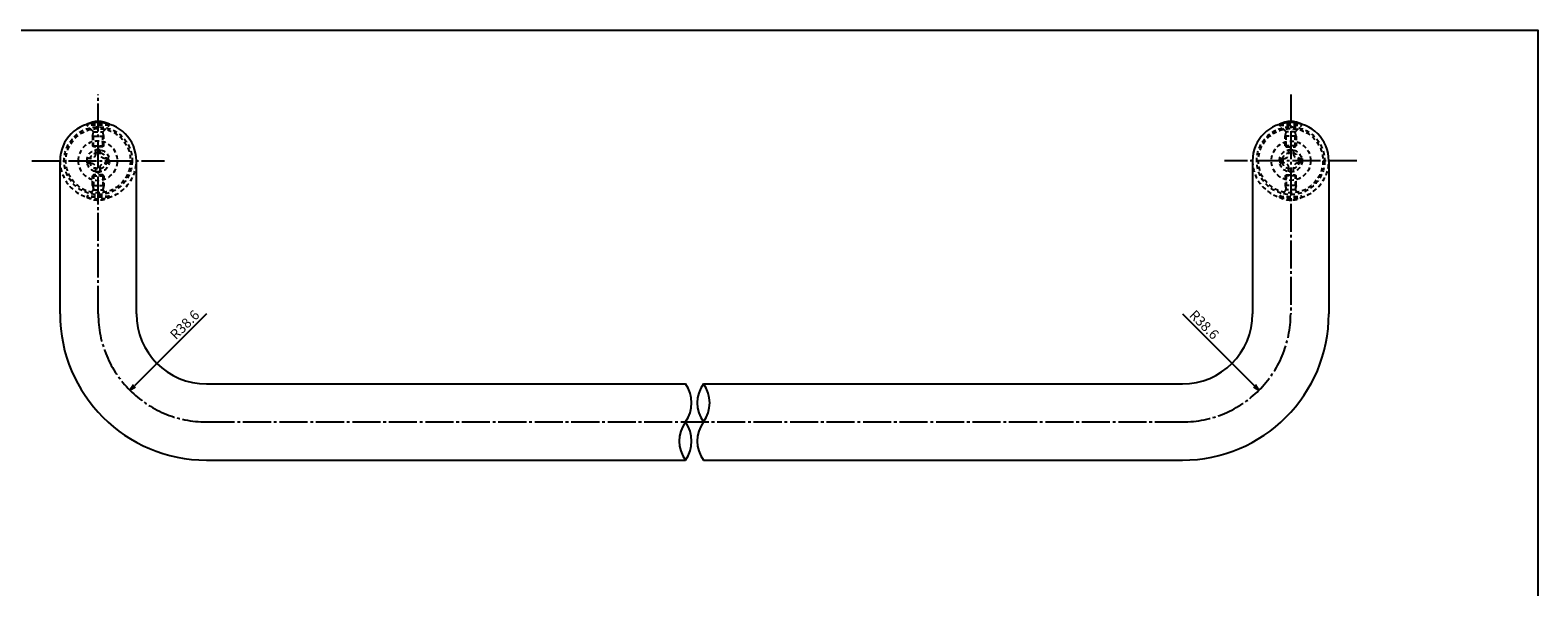
# Model space of a CAD drawing. Units: inches. Extents: x 22 to 829, y 410 to 970.
# Drawn here: x 291 to 829, y 771 to 970 of the extents above; entities that cross this region are included whole.
import ezdxf

# ---------------------------------------------------------------- set-up
doc = ezdxf.new("R2010")
doc.units = ezdxf.units.IN
doc.header["$MEASUREMENT"] = 0
doc.linetypes.add('CENS', pattern=[13, 10, -1, 1, -1])
doc.linetypes.add('HIDS', pattern=[2.5, 1.5, -1])
for name, color, linetype in [('02-実線-1', 7, 'Continuous'), ('04-破線-1', 5, 'HIDS'), ('06-中心線', 1, 'CENS'), ('10-寸法', 3, 'Continuous'), ('11-ﾈｼﾞ関連', 7, 'Continuous'), ('図枠', 7, 'Continuous')]:
    doc.layers.add(name, color=color, linetype=linetype)
doc.styles.add('STD', font='TXT.shx', dxfattribs={"bigfont": 'bigfont.shx'})
doc.dimstyles.new('1：1', dxfattribs={"dimtxt": 3.5, "dimasz": 2.3, "dimexe": 1, "dimexo": 1, "dimgap": 1, "dimtad": 3, "dimdsep": 46, "dimtxsty": 'STD', "dimblk1": 'ARRI', "dimblk2": 'ARRI', "dimsah": 1, "dimcen": 0, "dimclrd": 3, "dimclre": 3, "dimclrt": 4, "dimadec": 0, "dimazin": 0, "dimtfac": 0.7, "dimtmove": 0, "dimatfit": 0, "dimldrblk": 'ARRI', "dimfxl": 0, "dimtvp": 1, "dimtolj": 1, "dimtzin": 0, "dimarcsym": 0})

# ---------------------------------------------------------------- blocks, each defined once
blk = doc.blocks.new('ARRI')
at = {"color": 0, "linetype": 'ByBlock'}
for p, q in [((0, 0), (-1, 0.21)), ((-1, -0.21), (0, 0)), ((0, 0), (-1, 0))]:
    blk.add_line(p, q, dxfattribs=at)
blk = doc.blocks.new('*D60')
at = {"layer": '10-寸法', "color": 3, "lineweight": -2}
blk.add_line((354.22, 868.88), (328.55, 843.22), dxfattribs=at)
at = {"layer": 'Defpoints', "color": 0}
for p in [(354.22, 868.88), (326.93, 841.59)]:
    blk.add_point(p, dxfattribs=at)
at = {"layer": '10-寸法', "color": 3, "lineweight": -2, "xscale": 2.3, "yscale": 2.3, "zscale": 2.3, "rotation": 225.0000000000038}
blk.add_blockref('ARRI', (326.93, 841.59), dxfattribs=at)
at = {"layer": '10-寸法', "color": 4, "insert": (346.44, 864.99), "char_height": 3.5, "attachment_point": 5, "rotation": 45, "style": 'STD'}
blk.add_mtext('\\A1;R38.6', dxfattribs=at)
blk = doc.blocks.new('*D61')
at = {"layer": '10-寸法', "color": 3, "lineweight": -2}
blk.add_line((702.02, 868.88), (727.69, 843.22), dxfattribs=at)
at = {"layer": 'Defpoints', "color": 0}
for p in [(702.02, 868.88), (729.32, 841.59)]:
    blk.add_point(p, dxfattribs=at)
at = {"layer": '10-寸法', "color": 3, "lineweight": -2, "xscale": 2.3, "yscale": 2.3, "zscale": 2.3, "rotation": 314.9999999998972}
blk.add_blockref('ARRI', (729.32, 841.59), dxfattribs=at)
at = {"layer": '10-寸法', "color": 4, "insert": (709.8, 864.99), "char_height": 3.5, "attachment_point": 5, "rotation": 315, "style": 'STD'}
blk.add_mtext('\\A1;R38.6', dxfattribs=at)
blk = doc.blocks.new('A$C1F387A27')
at = {"layer": '11-ﾈｼﾞ関連', "color": 5, "linetype": 'HIDS'}
for p, q in [((-3.79, -0.75), (-3.79, 0.85)), ((-3.79, 0.85), (-2.44, 0.85)), ((-0.69, 3.95), (0.91, 3.95)), ((-0.69, 2.6), (-0.69, 3.95)), ((0.91, 3.95), (0.91, 2.6)), ((2.66, 0.85), (4.01, 0.85)), ((4.01, 0.85), (4.01, -0.75)), ((-2.44, -0.75), (-3.79, -0.75)), ((-0.69, -3.85), (-0.69, -2.5)), ((0.91, -3.85), (-0.69, -3.85)), ((0.91, -2.5), (0.91, -3.85)), ((4.01, -0.75), (2.66, -0.75))]:
    blk.add_line(p, q, dxfattribs=at)
blk.add_circle((0.11, 0.05), 7, dxfattribs=at)
for centre, start, end in [((-2.44, 2.6), 270, 0), ((2.66, 2.6), 180, 270), ((-2.44, -2.5), 0, 90), ((2.66, -2.5), 90, 180)]:
    blk.add_arc(centre, 1.75, start, end, dxfattribs=at)

msp = doc.modelspace()

# ---------------------------------------------------------------- linework, layer by layer
at = {"layer": '02-実線-1', "color": 7}
for p, q in [((302.021, 868.885), (302.021, 923.485)), ((329.221, 868.885), (329.221, 923.485)), ((727.021, 923.485), (727.021, 868.885)), ((754.221, 923.485), (754.221, 868.885)), ((354.221, 843.885), (524.905, 843.885)), ((531.338, 843.885), (702.021, 843.885)), ((354.221, 816.685), (524.905, 816.685)), ((531.338, 816.685), (702.021, 816.685))]:
    msp.add_line(p, q, dxfattribs=at)
for centre, radius, start, end in [((315.621, 923.541), 13.6, 90, 90), ((315.621, 923.485), 13.6, 0, 180), ((315.621, 923.429), 13.6, 270, 270), ((740.621, 923.541), 13.6, 90, 90), ((740.621, 923.485), 13.6, 360, 180), ((740.621, 923.429), 13.6, 270, 270), ((354.221, 868.885), 52.2, 180, 270), ((354.221, 868.885), 25, 180, 270), ((702.021, 868.885), 25, 270, 0), ((702.021, 868.885), 52.2, 270, 0)]:
    msp.add_arc(centre, radius, start, end, dxfattribs=at)
at = {"layer": '02-実線-1'}
for centre, start, end in [((515.581, 837.085), 323.89587, 36.10413), ((540.661, 837.085), 143.89587, 216.10413), ((522.014, 837.085), 323.89587, 36.10413), ((534.229, 823.485), 143.89587, 216.10413), ((515.581, 823.485), 323.89587, 36.10413), ((540.661, 823.485), 143.89587, 216.10413)]:
    msp.add_arc(centre, 11.54, start, end, dxfattribs=at)
at = {"layer": '04-破線-1'}
for centre, radius in [((315.621, 923.485), 12.1), ((315.621, 923.485), 11.5), ((740.621, 923.485), 12.1), ((740.621, 923.485), 11.5)]:
    msp.add_circle(centre, radius, dxfattribs=at)
at = {"layer": '04-破線-1', "color": 5, "linetype": 'HIDS'}
for centre, end in [((315.621, 923.485), 0), ((740.621, 923.485), 360)]:
    msp.add_arc(centre, 13.6, 180, end, dxfattribs=at)
at = {"layer": '06-中心線', "color": 1, "linetype": 'CENS'}
for p, q in [((315.621, 868.885), (315.621, 947.085)), ((740.621, 947.085), (740.621, 868.885)), ((292.021, 923.485), (339.221, 923.485)), ((764.221, 923.485), (717.021, 923.485))]:
    msp.add_line(p, q, dxfattribs=at)
at = {"layer": '06-中心線'}
msp.add_line((354.221, 830.285), (702.021, 830.285), dxfattribs=at)
for centre, start, end in [((354.221, 868.885), 180, 270), ((702.021, 868.885), 270, 0)]:
    msp.add_arc(centre, 38.6, start, end, dxfattribs=at)
at = {"layer": '11-ﾈｼﾞ関連', "color": 5, "linetype": 'HIDS'}
for p, q in [((311.621, 936.183), (311.621, 936.483)), ((319.621, 936.483), (311.621, 936.483)), ((313.854, 933.95), (311.621, 936.183)), ((319.621, 936.183), (311.621, 936.183)), ((317.388, 933.95), (319.621, 936.183)), ((319.621, 936.483), (319.621, 936.183)), ((736.621, 936.483), (736.621, 936.183)), ((736.621, 936.483), (744.621, 936.483)), ((738.854, 933.95), (736.621, 936.183)), ((736.621, 936.183), (744.621, 936.183)), ((742.388, 933.95), (744.621, 936.183)), ((744.621, 936.183), (744.621, 936.483)), ((313.621, 932.268), (313.971, 933.668)), ((313.621, 932.268), (313.621, 928.832)), ((313.621, 932.268), (317.621, 932.268)), ((313.935, 933.833), (317.307, 933.833)), ((313.971, 928.483), (313.971, 933.668)), ((317.621, 932.268), (317.271, 933.668)), ((317.271, 928.483), (317.271, 933.668)), ((317.621, 928.832), (317.621, 932.268)), ((738.621, 932.268), (738.971, 933.668)), ((738.621, 928.832), (738.621, 932.268)), ((742.621, 932.268), (738.621, 932.268)), ((742.307, 933.833), (738.935, 933.833)), ((738.971, 928.483), (738.971, 933.668)), ((742.621, 932.268), (742.271, 933.668)), ((742.271, 928.483), (742.271, 933.668)), ((742.621, 932.268), (742.621, 928.832)), ((313.621, 928.832), (317.621, 928.832)), ((313.971, 928.483), (313.621, 928.832)), ((317.271, 928.483), (313.971, 928.483)), ((317.621, 928.832), (317.271, 928.483)), ((742.621, 928.832), (738.621, 928.832)), ((738.621, 928.832), (738.971, 928.483)), ((738.971, 928.483), (742.271, 928.483)), ((742.271, 928.483), (742.621, 928.832)), ((313.971, 918.486), (313.621, 918.137)), ((313.621, 914.702), (313.621, 918.137)), ((313.621, 918.137), (317.621, 918.137)), ((313.621, 914.702), (313.971, 913.302)), ((313.621, 914.702), (317.621, 914.702)), ((313.971, 918.486), (313.971, 913.302)), ((317.271, 918.486), (313.971, 918.486)), ((317.271, 918.486), (317.271, 913.302)), ((317.621, 918.137), (317.271, 918.486)), ((317.621, 914.702), (317.271, 913.302)), ((317.621, 918.137), (317.621, 914.702)), ((738.621, 918.137), (738.971, 918.486)), ((738.621, 918.137), (738.621, 914.702)), ((742.621, 918.137), (738.621, 918.137)), ((738.621, 914.702), (738.971, 913.302)), ((742.621, 914.702), (738.621, 914.702)), ((738.971, 918.486), (738.971, 913.302)), ((738.971, 918.486), (742.271, 918.486)), ((742.271, 918.486), (742.271, 913.302)), ((742.271, 918.486), (742.621, 918.137)), ((742.621, 914.702), (742.271, 913.302)), ((742.621, 914.702), (742.621, 918.137)), ((313.854, 913.019), (311.621, 910.786)), ((311.621, 910.786), (311.621, 910.486)), ((319.621, 910.786), (311.621, 910.786)), ((319.621, 910.486), (311.621, 910.486)), ((313.935, 913.136), (317.307, 913.136)), ((317.388, 913.019), (319.621, 910.786)), ((319.621, 910.486), (319.621, 910.786)), ((738.854, 913.019), (736.621, 910.786)), ((736.621, 910.486), (736.621, 910.786)), ((736.621, 910.786), (744.621, 910.786)), ((736.621, 910.486), (744.621, 910.486)), ((742.307, 913.136), (738.935, 913.136)), ((742.388, 913.019), (744.621, 910.786)), ((744.621, 910.786), (744.621, 910.486))]:
    msp.add_line(p, q, dxfattribs=at)
for centre, radius in [((315.621, 923.485), 4), ((315.621, 923.485), 3), ((740.621, 923.485), 4), ((740.621, 923.485), 3)]:
    msp.add_circle(centre, radius, dxfattribs=at)
at = {"layer": '11-ﾈｼﾞ関連', "color": 7}
for centre in [(315.621, 929.296), (740.621, 929.296)]:
    msp.add_arc(centre, 8.225, 60.90126, 119.09874, dxfattribs=at)
at = {"layer": '11-ﾈｼﾞ関連', "color": 5, "linetype": 'HIDS'}
for centre, radius, start, end in [((313.571, 933.668), 0.4, 0, 45), ((317.671, 933.668), 0.4, 135, 180), ((738.571, 933.668), 0.4, 360, 45), ((742.671, 933.668), 0.4, 135, 180), ((315.621, 917.673), 8.225, 240.90126, 299.09874), ((313.571, 913.302), 0.4, 315, 0), ((317.671, 913.302), 0.4, 180, 225), ((740.621, 917.673), 8.225, 240.90126, 299.09874), ((738.571, 913.302), 0.4, 315, 360), ((742.671, 913.302), 0.4, 180, 225)]:
    msp.add_arc(centre, radius, start, end, dxfattribs=at)
at = {"layer": '図枠'}
msp.add_lwpolyline([(21.708, 970.085), (828.708, 970.085), (828.708, 410.085), (21.708, 410.085)], close=True, dxfattribs=at)

# ---------------------------------------------------------------- block references
at = {"layer": '02-実線-1', "xscale": -1, "rotation": 270}
msp.add_blockref('A$C1F387A27', (315.431, 923.377), dxfattribs=at)
at = {"layer": '02-実線-1', "rotation": 90}
msp.add_blockref('A$C1F387A27', (740.812, 923.377), dxfattribs=at)

# ---------------------------------------------------------------- dimensions: what is measured, and where the dimension line sits
at = {"layer": '10-寸法'}
for center, mpoint, picture, middle in [((354.221, 868.885), (326.927, 841.59), '*D60', (348.386, 863.05)), ((702.021, 868.885), (729.316, 841.59), '*D61', (707.856, 863.05))]:
    dim = msp.add_radius_dim(center=center, mpoint=mpoint, dimstyle='1：1', dxfattribs=at)
    dim.commit()
    dim.dimension.update_dxf_attribs({"geometry": picture, "text_midpoint": middle, "dimtype": 164})

doc.saveas('drawing.dxf')
